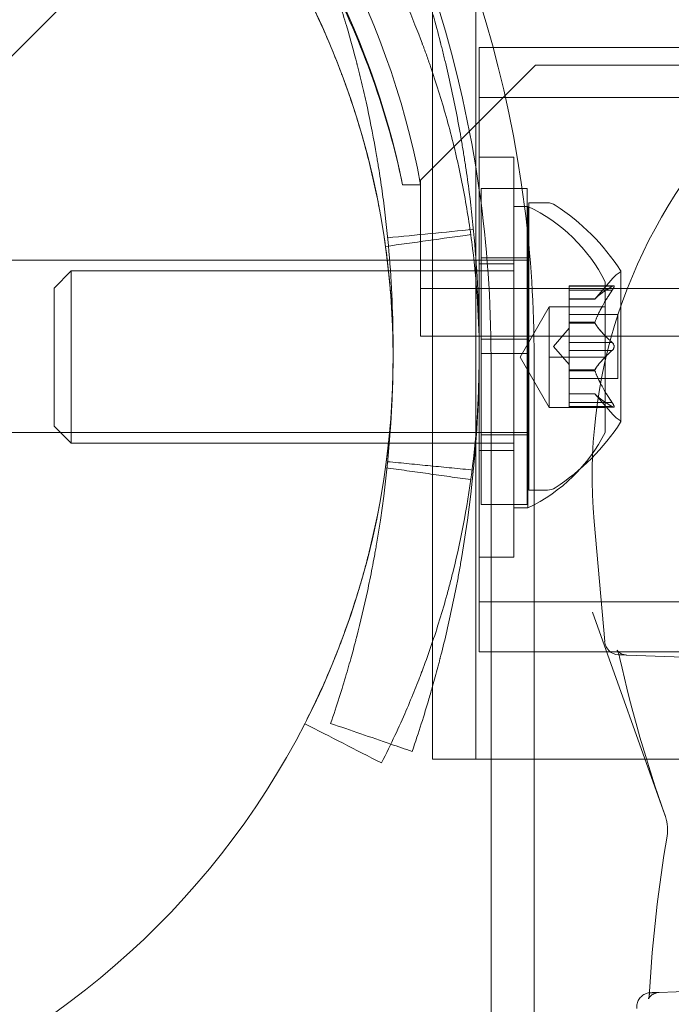
# Model space of a CAD drawing. Extents: x -810 to 0, y -405 to 6.
# Drawn here: x -420 to -418, y -175 to -173 of the extents above; entities that cross this region are included whole.
import ezdxf

# ---------------------------------------------------------------- set-up
doc = ezdxf.new("R2010")
doc.units = 0
doc.header["$MEASUREMENT"] = 0
doc.header["$PDMODE"] = 64
doc.header["$PDSIZE"] = 0.5
doc.styles.get("Standard").update_dxf_attribs({"font": 'Helvetica LT 57 Condensed_0.ttf'})
doc.dimstyles.new('FEET-METERS', dxfattribs={"dimtxt": 12, "dimasz": 7, "dimexe": 3, "dimexo": 3, "dimgap": 3, "dimtad": 0, "dimdec": 1, "dimzin": 3, "dimdsep": 46, "dimlunit": 4, "dimtxsty": 'Standard', "dimcen": 0.09, "dimadec": 0, "dimazin": 0, "dimtfac": 2, "dimtdec": 1, "dimtofl": 0, "dimtmove": 0, "dimatfit": 3, "dimfxl": 1, "dimfrac": 2, "dimtolj": 1, "dimtzin": 3, "dimarcsym": 0})

# ---------------------------------------------------------------- blocks, each defined once
blk = doc.blocks.new('*D112')
at = {"color": 0, "lineweight": -2, "transparency": 16777216}
for p, q in [((-370.1962, -33.5784), (-633.4722, -33.5784)), ((-630.4722, -40.5784), (-630.4722, -158.8835)), ((-630.4722, -397.55), (-630.4722, -260.9004)), ((-474.2369, -404.55), (-633.4722, -404.55))]:
    blk.add_line(p, q, dxfattribs=at)
at = {"color": 0, "lineweight": 0, "transparency": 16777216}
for points in [[(-631.6389, -40.5784), (-629.3056, -40.5784), (-630.4722, -33.5784)], [(-631.6389, -397.55), (-629.3056, -397.55), (-630.4722, -404.55)]]:
    blk.add_solid(points, dxfattribs=at)
at = {"layer": 'DEFPOINTS', "color": 0, "lineweight": 0, "transparency": 16777216}
for p in [(-367.1962, -33.5784), (-630.4722, -404.55), (-471.2369, -404.55)]:
    blk.add_point(p, dxfattribs=at)
at = {"color": 0, "lineweight": 0, "transparency": 16777216, "insert": (-630.4722, -209.892), "char_height": 12, "attachment_point": 5, "rotation": 90}
blk.add_mtext('\\A1;30\'-11" [9.4M]', dxfattribs=at)
blk = doc.blocks.new('new block')
at = {"color": 0, "linetype": 'Continuous', "lineweight": 0}
for p, q in [((-419.4336, -172.1974), (-420.0592, -172.823)), ((-418.8667, -172.8807), (-418.8667, -172.4201)), ((-418.9605, -172.6762), (-418.9605, -172.4958)), ((-417.484, -172.6216), (-418.859, -172.6216)), ((-418.7365, -172.6601), (-418.9865, -172.9101)), ((-386.8565, -172.6601), (-418.7365, -172.6601)), ((-418.9605, -173.914), (-418.9605, -172.6762)), ((-417.484, -172.7306), (-418.859, -172.7306)), ((-418.784, -172.8601), (-418.859, -172.8601)), ((-418.859, -172.8601), (-418.859, -173.7301)), ((-418.784, -172.8601), (-418.784, -173.7301)), ((-418.8667, -173.1076), (-418.8667, -172.8807)), ((-418.9865, -172.9101), (-418.9865, -172.9201)), ((-418.9865, -172.9201), (-419.0257, -172.9201)), ((-418.9865, -172.9201), (-419.0257, -172.9201)), ((-418.9865, -173.0456), (-418.9865, -172.9201)), ((-418.8545, -173.2563), (-418.8545, -172.9282)), ((-418.7545, -172.9282), (-418.8545, -172.9282)), ((-418.7545, -173.2563), (-418.7545, -172.9282)), ((-418.7514, -173.5844), (-418.7514, -172.9594)), ((-418.7514, -172.9594), (-418.7106, -172.9594)), ((-418.784, -172.9671), (-418.753, -172.9671)), ((-418.753, -173.2951), (-418.753, -172.9671)), ((-418.9865, -173.2496), (-418.9865, -173.0456)), ((-418.7514, -173.0844), (-420.0014, -173.0844)), ((-418.7545, -173.0794), (-418.8545, -173.0794)), ((-419.784, -173.1448), (-419.7467, -173.1076)), ((-419.7467, -173.4826), (-419.7467, -173.1076)), ((-419.7467, -173.1076), (-418.8681, -173.1076)), ((-418.8681, -173.1076), (-418.859, -173.1076)), ((-418.8667, -173.4826), (-418.8667, -173.1076)), ((-418.784, -173.0921), (-418.859, -173.0921)), ((-418.859, -173.1076), (-418.784, -173.1076)), ((-418.551, -173.4354), (-418.551, -173.1084)), ((-418.6074, -173.1687), (-418.5682, -173.1236)), ((-418.585, -173.2951), (-418.585, -173.1311)), ((-419.784, -173.4453), (-419.784, -173.1448)), ((-418.9865, -173.1456), (-386.6065, -173.1456)), ((-418.663, -173.1498), (-418.663, -173.1398)), ((-418.5668, -173.1398), (-418.663, -173.1398)), ((-418.5699, -173.1411), (-418.663, -173.1411)), ((-418.663, -173.1498), (-418.663, -173.2191)), ((-418.5699, -173.1498), (-418.663, -173.1498)), ((-418.6072, -173.1685), (-418.663, -173.1685)), ((-418.6074, -173.1687), (-418.663, -173.1687)), ((-418.7702, -173.2951), (-418.707, -173.1856)), ((-418.707, -173.2403), (-418.707, -173.1856)), ((-418.707, -173.1856), (-418.585, -173.1856)), ((-418.5571, -173.2024), (-418.663, -173.2024)), ((-418.663, -173.2191), (-418.663, -173.2221)), ((-418.6072, -173.2191), (-418.663, -173.2191)), ((-418.5571, -173.3414), (-418.5571, -173.2024)), ((-418.707, -173.2951), (-418.707, -173.2403)), ((-418.6974, -173.2719), (-418.663, -173.2324)), ((-418.6072, -173.2213), (-418.663, -173.2213)), ((-418.663, -173.2221), (-418.663, -173.2639)), ((-386.6065, -173.2496), (-418.9865, -173.2496)), ((-418.8545, -173.2563), (-418.8545, -173.2875)), ((-418.8545, -173.2563), (-418.7545, -173.2563)), ((-418.7545, -173.2563), (-418.7545, -173.2875)), ((-418.6974, -173.2719), (-418.663, -173.3114)), ((-418.5699, -173.2633), (-418.663, -173.2633)), ((-418.663, -173.2806), (-418.663, -173.2639)), ((-418.663, -173.2806), (-418.663, -173.3225)), ((-418.5699, -173.2806), (-418.663, -173.2806)), ((-418.8545, -173.2875), (-418.7545, -173.2875)), ((-418.8545, -173.6157), (-418.8545, -173.2875)), ((-418.8334, -173.7301), (-418.8334, -173.2951)), ((-418.7702, -173.2951), (-418.707, -173.4046)), ((-418.7545, -173.6157), (-418.7545, -173.2875)), ((-418.753, -173.6231), (-418.753, -173.2951)), ((-418.7397, -173.6164), (-418.7397, -173.2951)), ((-418.707, -173.3498), (-418.707, -173.2951)), ((-418.707, -173.2951), (-418.585, -173.2951)), ((-418.585, -173.4591), (-418.585, -173.2951)), ((-418.663, -173.3225), (-418.663, -173.326)), ((-418.6072, -173.3225), (-418.663, -173.3225)), ((-418.6072, -173.3248), (-418.663, -173.3248)), ((-418.663, -173.326), (-418.663, -173.3953)), ((-418.5571, -173.3414), (-418.663, -173.3414)), ((-418.707, -173.4046), (-418.707, -173.3498)), ((-418.6074, -173.3752), (-418.663, -173.3752)), ((-418.6072, -173.3753), (-418.663, -173.3753)), ((-418.6074, -173.3752), (-418.5682, -173.4202)), ((-418.707, -173.4046), (-418.585, -173.4046)), ((-418.5699, -173.394), (-418.663, -173.394)), ((-418.663, -173.404), (-418.663, -173.3953)), ((-418.5699, -173.4027), (-418.663, -173.4027)), ((-418.5668, -173.404), (-418.663, -173.404)), ((-419.784, -173.4453), (-419.7467, -173.4826)), ((-418.7514, -173.4594), (-420.0014, -173.4594)), ((-418.7545, -173.4644), (-418.8545, -173.4644)), ((-419.7467, -173.4826), (-418.8681, -173.4826)), ((-418.8681, -173.4826), (-418.859, -173.4826)), ((-418.8667, -174.1701), (-418.8667, -173.4826)), ((-418.859, -173.4826), (-418.784, -173.4826)), ((-418.784, -173.4981), (-418.859, -173.4981)), ((-418.7514, -173.5844), (-418.7106, -173.5844)), ((-418.7545, -173.6157), (-418.8545, -173.6157)), ((-418.784, -173.6231), (-418.753, -173.6231)), ((-418.7397, -174.803), (-418.7397, -173.6164)), ((-418.5861, -173.9142), (-418.609, -173.6529)), ((-418.784, -173.7301), (-418.859, -173.7301)), ((-418.8334, -174.803), (-418.8334, -173.7301)), ((-418.859, -173.8276), (-417.484, -173.8276)), ((-418.4549, -174.2909), (-418.6127, -173.8501)), ((-418.9605, -174.1701), (-418.9605, -173.914)), ((-418.859, -173.9366), (-417.484, -173.9366)), ((-418.0454, -173.9605), (-418.5382, -173.9433)), ((-418.9605, -174.1701), (-418.8667, -174.1701)), ((-418.8334, -174.1701), (-418.8667, -174.1701)), ((-417.5677, -174.1701), (-418.8334, -174.1701)), ((-418.4675, -174.6774), (-418.0454, -174.6626))]:
    blk.add_line(p, q, dxfattribs=at)
blk.add_circle((-420.7965, -173.2951), 1.75, dxfattribs=at)
blk.add_circle((-420.7965, -173.2951), 1.75, dxfattribs=at)
for centre, radius, start, end in [((-420.7234, -173.2429), 1.7666, 10.5288, 84.2701), ((-420.7546, -173.2724), 1.7644, 11.5176, 45.2525), ((-417.484, -173.5545), 1.1293, 91.6307, 185), ((-420.7965, -173.295), 1.81, 11.9552, 27.1114), ((-418.7106, -172.9907), 0.0313, 56.8703, 90), ((-418.9091, -173.2951), 0.3633, 26.8371, 64.5434), ((-418.9586, -173.3707), 0.4851, 32.9261, 56.8703), ((-418.521, -173.1647), 0.0625, 120.0032, 138.9292), ((-418.5535, -173.1084), 0.0025, 300.0032, 0), ((-418.5535, -173.1084), 0.0025, 0, 33.1231), ((-418.521, -173.3791), 0.0625, 221.0708, 239.9968), ((-418.5535, -173.4354), 0.0025, 360, 59.9968), ((-418.9586, -173.1731), 0.4851, 303.1297, 327.0739), ((-418.5535, -173.4354), 0.0025, 326.8769, 360), ((-418.9091, -173.2951), 0.3633, 295.4566, 333.1629), ((-418.7106, -173.5532), 0.0313, 270, 303.1297), ((-418.555, -173.9114), 0.0313, 185, 268)]:
    blk.add_arc(centre, radius, start, end, dxfattribs=at)
at = {"color": 0, "linetype": 'Continuous', "lineweight": 0, "extrusion": (0, 0, -1)}
for centre, major_axis in [((-421.282, -173.2951), (0, 4.375)), ((-420.782, -173.2951), (0, 4.375)), ((-421.282, -173.2951), (0, 4.25)), ((-420.782, -173.2951), (0, 4.25))]:
    blk.add_ellipse(centre, major_axis=major_axis, ratio=0.866025, start_param=0, end_param=1.570796, dxfattribs=at)
at = {"color": 0, "linetype": 'Continuous', "lineweight": 0}
for centre, start_param, end_param in [((-420.782, -173.2951), -1.408646, 0), ((-420.6882, -173.2951), -1.424497, 0), ((-420.782, -173.2951), -1.570796, -1.408646), ((-420.6882, -173.2951), -1.570796, -1.424497)]:
    blk.add_ellipse(centre, major_axis=(0, 2.25), ratio=0.866025, start_param=start_param, end_param=end_param, dxfattribs=at)
for points, knots in [([(-419.0719, -174.1781), (-419.0505, -174.1364), (-419.033, -174.0986), (-419.0113, -174.0485), (-419.0049, -174.0328), (-418.9961, -174.0112), (-418.9934, -174.0042), (-418.9895, -173.9942), (-418.9882, -173.991), (-418.9864, -173.9862), (-418.9858, -173.9847), (-418.9849, -173.9823), (-418.9846, -173.9816), (-418.9842, -173.9804), (-418.9841, -173.98), (-418.9838, -173.9793), (-418.9837, -173.979), (-418.9708, -173.9449), (-418.9587, -173.9099), (-418.9417, -173.8556), (-418.9362, -173.8372), (-418.9283, -173.809), (-418.9258, -173.7996), (-418.922, -173.7852), (-418.9207, -173.7805), (-418.9183, -173.7708), (-418.917, -173.7658), (-418.8786, -173.6108), (-418.859, -173.4541), (-418.859, -173.2156), (-418.8639, -173.1367), (-418.8782, -173.0199), (-418.8842, -172.9812), (-418.8948, -172.9237), (-418.8986, -172.9047), (-418.9048, -172.8762), (-418.9069, -172.8667), (-418.9102, -172.8526), (-418.9113, -172.8479), (-418.9135, -172.8384), (-418.9146, -172.8339), (-418.9255, -172.7901), (-418.9361, -172.7525), (-418.9531, -172.6982), (-418.959, -172.6804), (-418.968, -172.6543), (-418.971, -172.6456), (-418.9757, -172.6328), (-418.9772, -172.6286), (-418.9796, -172.6222), (-418.9803, -172.6201), (-418.9815, -172.6169), (-418.9819, -172.6159), (-418.9825, -172.6143), (-418.9827, -172.6138), (-418.9831, -172.6127), (-418.9833, -172.6121), (-419.0017, -172.5633), (-419.0291, -172.4957), (-419.0719, -172.4121)], [0, 0, 0, 0, 0.0625, 0.0625, 0.09375, 0.09375, 0.109375, 0.109375, 0.117188, 0.117188, 0.121094, 0.121094, 0.123047, 0.123047, 0.124023, 0.124023, 0.125, 0.125, 0.1875, 0.1875, 0.21875, 0.21875, 0.234375, 0.234375, 0.242188, 0.242188, 0.25, 0.25, 0.5, 0.5, 0.625, 0.625, 0.6875, 0.6875, 0.71875, 0.71875, 0.734375, 0.734375, 0.742188, 0.742188, 0.75, 0.75, 0.8125, 0.8125, 0.84375, 0.84375, 0.859375, 0.859375, 0.867188, 0.867188, 0.871094, 0.871094, 0.873047, 0.873047, 0.874023, 0.874023, 0.875, 0.875, 1, 1, 1, 1]), ([(-419.1824, -174.0921), (-419.1688, -174.0528), (-419.1577, -174.0172), (-419.1437, -173.9698), (-419.1395, -173.955), (-419.1338, -173.9343), (-419.1311, -173.9243), (-419.1283, -173.9134), (-419.1269, -173.9081), (-419.1262, -173.9054), (-419.1259, -173.9041), (-419.1257, -173.9036), (-419.1256, -173.9032), (-419.1256, -173.9031), (-419.1173, -173.871), (-419.1096, -173.8383), (-419.0988, -173.788), (-419.0936, -173.7626), (-419.0879, -173.7323), (-419.0851, -173.7171), (-419.084, -173.7105), (-419.0832, -173.7061), (-419.0828, -173.7039), (-419.0588, -173.564), (-419.0465, -173.4224), (-419.0465, -173.2074), (-419.0495, -173.1362), (-419.0586, -173.0304), (-419.0624, -172.9953), (-419.0691, -172.943), (-419.0727, -172.9169), (-419.0774, -172.8866), (-419.0799, -172.8715), (-419.081, -172.8651), (-419.0817, -172.8608), (-419.0821, -172.8587), (-419.0886, -172.8207), (-419.0953, -172.7861), (-419.1061, -172.7358), (-419.1117, -172.7111), (-419.1186, -172.6829), (-419.122, -172.6691), (-419.1238, -172.6622), (-419.1246, -172.6587), (-419.1251, -172.657), (-419.1253, -172.6563), (-419.1254, -172.6558), (-419.1255, -172.6555), (-419.1313, -172.6327), (-419.1387, -172.6056), (-419.1571, -172.5429), (-419.1681, -172.5076), (-419.1816, -172.4683)], [0, 0, 0, 0, 0.0625, 0.0625, 0.09375, 0.09375, 0.109375, 0.1171875, 0.1210937, 0.1230469, 0.1240234, 0.1245117, 0.1245117, 0.125, 0.125, 0.1875, 0.1875, 0.21875, 0.234375, 0.2421875, 0.2460937, 0.2460937, 0.25, 0.25, 0.5, 0.5, 0.625, 0.625, 0.6875, 0.6875, 0.71875, 0.734375, 0.7421875, 0.7460937, 0.7460937, 0.75, 0.75, 0.8125, 0.8125, 0.84375, 0.859375, 0.8671875, 0.8710937, 0.8730469, 0.8740234, 0.8745117, 0.8745117, 0.875, 0.875, 0.9375, 0.9375, 0.998831, 0.998831, 0.998831, 0.998831]), ([(-419.2388, -174.0927), (-419.2195, -174.055), (-419.2037, -174.0208), (-419.1841, -173.9755), (-419.1782, -173.9615), (-419.1704, -173.9419), (-419.1679, -173.9356), (-419.1644, -173.9266), (-419.1627, -173.9222), (-419.1608, -173.9172), (-419.1598, -173.9148), (-419.1594, -173.9136), (-419.1592, -173.913), (-419.1591, -173.9127), (-419.159, -173.9126), (-419.1475, -173.882), (-419.1366, -173.8504), (-419.1212, -173.8014), (-419.1163, -173.7847), (-419.1091, -173.7593), (-419.1056, -173.7465), (-419.1017, -173.7313), (-419.1, -173.7248), (-419.0989, -173.7204), (-419.0984, -173.7182), (-419.0642, -173.5802), (-419.0465, -173.4387), (-419.0465, -173.2233), (-419.0509, -173.152), (-419.0638, -173.0465), (-419.0692, -173.0116), (-419.0788, -172.9597), (-419.084, -172.9338), (-419.0907, -172.9039), (-419.0942, -172.889), (-419.0958, -172.8826), (-419.0968, -172.8784), (-419.0973, -172.8763), (-419.1066, -172.839), (-419.1161, -172.805), (-419.1315, -172.7559), (-419.1368, -172.7399), (-419.1449, -172.7163), (-419.1491, -172.7046), (-419.154, -172.6911), (-419.1564, -172.6845), (-419.1577, -172.6811), (-419.1583, -172.6795), (-419.1586, -172.6788), (-419.1588, -172.6783), (-419.1589, -172.678), (-419.1672, -172.656), (-419.1775, -172.6298), (-419.2036, -172.5695), (-419.2194, -172.5353), (-419.2388, -172.4975)], [0, 0, 0, 0, 0.0625, 0.0625, 0.09375, 0.09375, 0.109375, 0.109375, 0.117188, 0.121094, 0.123047, 0.124023, 0.124512, 0.124512, 0.125, 0.125, 0.1875, 0.1875, 0.21875, 0.21875, 0.234375, 0.242188, 0.246094, 0.246094, 0.25, 0.25, 0.5, 0.5, 0.625, 0.625, 0.6875, 0.6875, 0.71875, 0.734375, 0.742188, 0.746094, 0.746094, 0.75, 0.75, 0.8125, 0.8125, 0.84375, 0.84375, 0.859375, 0.867188, 0.871094, 0.873047, 0.874023, 0.874512, 0.874512, 0.875, 0.875, 0.9375, 0.9375, 1, 1, 1, 1]), ([(-418.9605, -174.0108), (-418.9585, -174.0039), (-418.9567, -173.9973), (-418.9529, -173.9834), (-418.951, -173.9763), (-418.9482, -173.966), (-418.9473, -173.9626), (-418.946, -173.9577), (-418.9456, -173.956), (-418.945, -173.9536), (-418.9448, -173.9528), (-418.9445, -173.9516), (-418.9444, -173.9512), (-418.9442, -173.9504), (-418.9441, -173.9502), (-418.9351, -173.9154), (-418.9268, -173.8803), (-418.9152, -173.8262), (-418.9114, -173.808), (-418.9061, -173.7802), (-418.9043, -173.771), (-418.9018, -173.7569), (-418.9009, -173.7522), (-418.8993, -173.7428), (-418.8984, -173.738), (-418.8723, -173.5854), (-418.859, -173.4332), (-418.859, -173.202), (-418.8623, -173.1255), (-418.872, -173.0117), (-418.8761, -172.974), (-418.8833, -172.9178), (-418.8859, -172.8991), (-418.8901, -172.8712), (-418.8915, -172.8618), (-418.8938, -172.8479), (-418.8945, -172.8433), (-418.8961, -172.834), (-418.8968, -172.8296), (-418.9042, -172.7863), (-418.9115, -172.7491), (-418.9231, -172.695), (-418.9271, -172.6773), (-418.9333, -172.6512), (-418.9354, -172.6425), (-418.9386, -172.6297), (-418.9397, -172.6254), (-418.9413, -172.6191), (-418.9418, -172.6169), (-418.9426, -172.6138), (-418.9429, -172.6127), (-418.9433, -172.6111), (-418.9434, -172.6106), (-418.9437, -172.6096), (-418.9439, -172.6089), (-418.9485, -172.5907), (-418.954, -172.5703), (-418.9605, -172.5472)], [0.0801715, 0.0801715, 0.0801715, 0.0801715, 0.09375, 0.09375, 0.109375, 0.109375, 0.1171875, 0.1171875, 0.1210938, 0.1210938, 0.1230469, 0.1230469, 0.1240234, 0.1240234, 0.125, 0.125, 0.1875, 0.1875, 0.21875, 0.21875, 0.234375, 0.234375, 0.2421875, 0.2421875, 0.25, 0.25, 0.5, 0.5, 0.625, 0.625, 0.6875, 0.6875, 0.71875, 0.71875, 0.734375, 0.734375, 0.7421875, 0.7421875, 0.75, 0.75, 0.8125, 0.8125, 0.84375, 0.84375, 0.859375, 0.859375, 0.8671875, 0.8671875, 0.8710938, 0.8710938, 0.8730469, 0.8730469, 0.8740234, 0.8740234, 0.875, 0.875, 0.9208247, 0.9208247, 0.9208247, 0.9208247]), ([(-418.859, -172.8601), (-418.859, -172.847), (-418.859, -172.8346), (-418.859, -172.7931), (-418.859, -172.7636), (-418.859, -172.713), (-418.859, -172.6919), (-418.859, -172.6588), (-418.859, -172.6443), (-418.859, -172.6258), (-418.859, -172.6216), (-418.859, -172.6216)], [0.4324936, 0.4324936, 0.4324936, 0.4324936, 0.4824173, 0.4824173, 0.6130075, 0.6130075, 0.7435977, 0.7435977, 0.8848687, 0.8848687, 1.0261398, 1.0261398, 1.0261398, 1.0261398]), ([(-418.5699, -173.1498), (-418.5694, -173.1491), (-418.5689, -173.1483), (-418.5683, -173.1474), (-418.5682, -173.1473), (-418.5682, -173.1472)], [0.007300399, 0.007300399, 0.007300399, 0.007300399, 0.009949303, 0.009949303, 0.010414835, 0.010414835, 0.010414835, 0.010414835]), ([(-418.5682, -173.1401), (-418.5682, -173.1402), (-418.5683, -173.1402), (-418.5686, -173.1403), (-418.5688, -173.1405), (-418.569, -173.1406)], [0.026417714, 0.026417714, 0.026417714, 0.026417714, 0.026883246, 0.026883246, 0.028070805, 0.028070805, 0.028070805, 0.028070805]), ([(-418.5682, -173.1401), (-418.5681, -173.1401), (-418.568, -173.1401), (-418.5674, -173.1398), (-418.5669, -173.1398), (-418.5662, -173.1399), (-418.566, -173.14), (-418.5657, -173.1404), (-418.5657, -173.1407), (-418.5656, -173.141), (-418.5656, -173.141), (-418.5656, -173.1411), (-418.5656, -173.1411), (-418.5656, -173.1411), (-418.5656, -173.1411), (-418.5656, -173.1412), (-418.5656, -173.1412), (-418.5656, -173.1412), (-418.5656, -173.1412), (-418.5656, -173.1413), (-418.5656, -173.1413), (-418.5657, -173.1416), (-418.5657, -173.1419), (-418.5659, -173.1426), (-418.5661, -173.1431), (-418.5665, -173.1442), (-418.5669, -173.1449), (-418.5675, -173.1461), (-418.5678, -173.1466), (-418.5682, -173.1472)], [0, 0, 0, 0, 0.00041232, 0.00041232, 0.00367036, 0.00367036, 0.0061271, 0.0061271, 0.00796491, 0.00796491, 0.00815345, 0.00815345, 0.00825503, 0.00825503, 0.00831852, 0.00831852, 0.00838777, 0.00838777, 0.00848273, 0.00848273, 0.00870295, 0.00870295, 0.01013563, 0.01013563, 0.01215525, 0.01215525, 0.01467787, 0.01467787, 0.0166517, 0.0166517, 0.0166517, 0.0166517]), ([(-418.5682, -173.1472), (-418.5681, -173.1471), (-418.568, -173.1469), (-418.5674, -173.146), (-418.567, -173.1451), (-418.5663, -173.1437), (-418.5661, -173.1431), (-418.5657, -173.1421), (-418.5657, -173.1417), (-418.5656, -173.1413), (-418.5656, -173.1413), (-418.5656, -173.1412), (-418.5656, -173.1412), (-418.5656, -173.1412), (-418.5656, -173.1412), (-418.5656, -173.1411), (-418.5656, -173.1411), (-418.5656, -173.1411), (-418.5656, -173.1411), (-418.5656, -173.141), (-418.5656, -173.141), (-418.5657, -173.1407), (-418.5657, -173.1406), (-418.5659, -173.1402), (-418.566, -173.14), (-418.5665, -173.1398), (-418.5668, -173.1398), (-418.5675, -173.1399), (-418.5678, -173.14), (-418.5682, -173.1401)], [0, 0, 0, 0, 0.00041133, 0.00041133, 0.0035034, 0.0035034, 0.00594033, 0.00594033, 0.00795678, 0.00795678, 0.00816734, 0.00816734, 0.00825334, 0.00825334, 0.00831687, 0.00831687, 0.00838579, 0.00838579, 0.00847957, 0.00847957, 0.00869405, 0.00869405, 0.01012524, 0.01012524, 0.01214061, 0.01214061, 0.01467168, 0.01467168, 0.01664979, 0.01664979, 0.01664979, 0.01664979]), ([(-418.6068, -173.168), (-418.6069, -173.1681), (-418.607, -173.1682), (-418.6073, -173.1685), (-418.6074, -173.1687), (-418.6074, -173.1687)], [0.006463967, 0.006463967, 0.006463967, 0.006463967, 0.007125803, 0.007125803, 0.009029787, 0.009029787, 0.009029787, 0.009029787]), ([(-418.6068, -173.2221), (-418.6069, -173.222), (-418.607, -173.2219), (-418.6073, -173.2213), (-418.6074, -173.2208), (-418.6074, -173.2199), (-418.6073, -173.2195), (-418.6072, -173.2191)], [0.006463967, 0.006463967, 0.006463967, 0.006463967, 0.007125803, 0.007125803, 0.009029787, 0.009029787, 0.010339612, 0.010339612, 0.010339612, 0.010339612]), ([(-418.6068, -173.2178), (-418.6069, -173.218), (-418.607, -173.2183), (-418.6071, -173.2187), (-418.6072, -173.2189), (-418.6072, -173.2191)], [0.006463967, 0.006463967, 0.006463967, 0.006463967, 0.007125803, 0.007125803, 0.007719964, 0.007719964, 0.007719964, 0.007719964]), ([(-418.5699, -173.2806), (-418.5694, -173.2802), (-418.5689, -173.2797), (-418.5683, -173.2791), (-418.5682, -173.279), (-418.5682, -173.2789)], [0.007300399, 0.007300399, 0.007300399, 0.007300399, 0.009949303, 0.009949303, 0.010414835, 0.010414835, 0.010414835, 0.010414835]), ([(-418.5682, -173.2649), (-418.5682, -173.2648), (-418.5683, -173.2647), (-418.5686, -173.2644), (-418.5688, -173.2641), (-418.569, -173.2639)], [0.026417714, 0.026417714, 0.026417714, 0.026417714, 0.026883246, 0.026883246, 0.028070805, 0.028070805, 0.028070805, 0.028070805]), ([(-418.5682, -173.2649), (-418.5681, -173.265), (-418.568, -173.265), (-418.5675, -173.2658), (-418.567, -173.2665), (-418.5664, -173.2679), (-418.5661, -173.2686), (-418.5658, -173.2701), (-418.5657, -173.2708), (-418.5656, -173.2716), (-418.5656, -173.2717), (-418.5656, -173.2718), (-418.5656, -173.2718), (-418.5656, -173.2719), (-418.5656, -173.2719), (-418.5656, -173.2719), (-418.5656, -173.2719), (-418.5656, -173.272), (-418.5656, -173.272), (-418.5656, -173.2721), (-418.5656, -173.2722), (-418.5657, -173.2727), (-418.5657, -173.2732), (-418.5659, -173.2743), (-418.566, -173.275), (-418.5665, -173.2763), (-418.5668, -173.277), (-418.5675, -173.2781), (-418.5678, -173.2785), (-418.5682, -173.2789)], [0, 0, 0, 0, 0.00041348, 0.00041348, 0.00335938, 0.00335938, 0.00572359, 0.00572359, 0.00794646, 0.00794646, 0.00816387, 0.00816387, 0.00825132, 0.00825132, 0.00831543, 0.00831543, 0.00838451, 0.00838451, 0.0084777, 0.0084777, 0.00868732, 0.00868732, 0.01011652, 0.01011652, 0.01212817, 0.01212817, 0.01466672, 0.01466672, 0.01664861, 0.01664861, 0.01664861, 0.01664861]), ([(-418.5682, -173.2789), (-418.5681, -173.2789), (-418.568, -173.2788), (-418.5675, -173.2781), (-418.567, -173.2774), (-418.5664, -173.2759), (-418.5661, -173.2752), (-418.5658, -173.2738), (-418.5657, -173.273), (-418.5656, -173.2722), (-418.5656, -173.2721), (-418.5656, -173.272), (-418.5656, -173.272), (-418.5656, -173.272), (-418.5656, -173.2719), (-418.5656, -173.2719), (-418.5656, -173.2719), (-418.5656, -173.2718), (-418.5656, -173.2718), (-418.5656, -173.2717), (-418.5656, -173.2716), (-418.5657, -173.2711), (-418.5657, -173.2706), (-418.5659, -173.2695), (-418.566, -173.2689), (-418.5665, -173.2675), (-418.5668, -173.2668), (-418.5675, -173.2657), (-418.5678, -173.2653), (-418.5682, -173.2649)], [0, 0, 0, 0, 0.00041393, 0.00041393, 0.00331032, 0.00331032, 0.00567645, 0.00567645, 0.00794407, 0.00794407, 0.00816309, 0.00816309, 0.00825092, 0.00825092, 0.00831521, 0.00831521, 0.00838441, 0.00838441, 0.0084776, 0.0084776, 0.00868657, 0.00868657, 0.01011525, 0.01011525, 0.0121263, 0.0121263, 0.01466595, 0.01466595, 0.01664838, 0.01664838, 0.01664838, 0.01664838]), ([(-418.6068, -173.326), (-418.6069, -173.3258), (-418.607, -173.3256), (-418.6073, -173.3247), (-418.6074, -173.3241), (-418.6074, -173.3232), (-418.6073, -173.3228), (-418.6072, -173.3225)], [0.006463967, 0.006463967, 0.006463967, 0.006463967, 0.007125803, 0.007125803, 0.009029787, 0.009029787, 0.010339612, 0.010339612, 0.010339612, 0.010339612]), ([(-418.6068, -173.3217), (-418.6069, -173.3218), (-418.607, -173.3219), (-418.6071, -173.3222), (-418.6072, -173.3223), (-418.6072, -173.3225)], [0.006463967, 0.006463967, 0.006463967, 0.006463967, 0.007125803, 0.007125803, 0.007719964, 0.007719964, 0.007719964, 0.007719964]), ([(-418.6068, -173.3758), (-418.6069, -173.3757), (-418.607, -173.3756), (-418.6071, -173.3754), (-418.6072, -173.3754), (-418.6072, -173.3753)], [0.006463967, 0.006463967, 0.006463967, 0.006463967, 0.007125803, 0.007125803, 0.007719964, 0.007719964, 0.007719964, 0.007719964]), ([(-418.5699, -173.4027), (-418.5694, -173.4031), (-418.5689, -173.4034), (-418.5683, -173.4036), (-418.5682, -173.4037), (-418.5682, -173.4037)], [0.007300399, 0.007300399, 0.007300399, 0.007300399, 0.009949303, 0.009949303, 0.010414835, 0.010414835, 0.010414835, 0.010414835]), ([(-418.5682, -173.3967), (-418.5682, -173.3965), (-418.5683, -173.3964), (-418.5686, -173.3959), (-418.5688, -173.3956), (-418.569, -173.3953)], [0.026417714, 0.026417714, 0.026417714, 0.026417714, 0.026883246, 0.026883246, 0.028070805, 0.028070805, 0.028070805, 0.028070805]), ([(-418.5682, -173.3967), (-418.5681, -173.3968), (-418.568, -173.3969), (-418.5674, -173.3979), (-418.567, -173.3987), (-418.5663, -173.4002), (-418.566, -173.4008), (-418.5657, -173.4017), (-418.5657, -173.4021), (-418.5656, -173.4025), (-418.5656, -173.4026), (-418.5656, -173.4026), (-418.5656, -173.4026), (-418.5656, -173.4027), (-418.5656, -173.4027), (-418.5656, -173.4027), (-418.5656, -173.4027), (-418.5656, -173.4027), (-418.5656, -173.4027), (-418.5656, -173.4028), (-418.5656, -173.4028), (-418.5657, -173.4031), (-418.5657, -173.4033), (-418.5659, -173.4037), (-418.566, -173.4038), (-418.5665, -173.404), (-418.5668, -173.4041), (-418.5675, -173.4039), (-418.5678, -173.4038), (-418.5682, -173.4037)], [0, 0, 0, 0, 0.00041106, 0.00041106, 0.0035373, 0.0035373, 0.00597776, 0.00597776, 0.00795862, 0.00795862, 0.008168, 0.008168, 0.00825376, 0.00825376, 0.00831721, 0.00831721, 0.00838612, 0.00838612, 0.00848005, 0.00848005, 0.00869554, 0.00869554, 0.01012717, 0.01012717, 0.01214334, 0.01214334, 0.01467282, 0.01467282, 0.01665013, 0.01665013, 0.01665013, 0.01665013]), ([(-418.5682, -173.4037), (-418.5681, -173.4037), (-418.568, -173.4038), (-418.5674, -173.404), (-418.5669, -173.4041), (-418.5662, -173.4039), (-418.566, -173.4038), (-418.5657, -173.4034), (-418.5657, -173.4031), (-418.5656, -173.4028), (-418.5656, -173.4028), (-418.5656, -173.4027), (-418.5656, -173.4027), (-418.5656, -173.4027), (-418.5656, -173.4027), (-418.5656, -173.4027), (-418.5656, -173.4027), (-418.5656, -173.4026), (-418.5656, -173.4026), (-418.5656, -173.4026), (-418.5656, -173.4025), (-418.5657, -173.4022), (-418.5657, -173.4019), (-418.5659, -173.4012), (-418.5661, -173.4007), (-418.5665, -173.3996), (-418.5669, -173.399), (-418.5675, -173.3977), (-418.5678, -173.3972), (-418.5682, -173.3967)], [0, 0, 0, 0, 0.00041176, 0.00041176, 0.00365422, 0.00365422, 0.00610875, 0.00610875, 0.00796436, 0.00796436, 0.00817423, 0.00817423, 0.00825796, 0.00825796, 0.00832097, 0.00832097, 0.00839048, 0.00839048, 0.00848722, 0.00848722, 0.00871815, 0.00871815, 0.01015814, 0.01015814, 0.01218673, 0.01218673, 0.01468858, 0.01468858, 0.01665151, 0.01665151, 0.01665151, 0.01665151]), ([(-418.859, -173.9366), (-418.859, -173.9366), (-418.859, -173.9324), (-418.859, -173.9138), (-418.859, -173.8994), (-418.859, -173.8663), (-418.859, -173.8452), (-418.859, -173.7945), (-418.859, -173.765), (-418.859, -173.7334), (-418.859, -173.7317), (-418.859, -173.7301)], [-1.0261398, -1.0261398, -1.0261398, -1.0261398, -0.8848687, -0.8848687, -0.7435977, -0.7435977, -0.6130075, -0.6130075, -0.4824173, -0.4824173, -0.4754089, -0.4754089, -0.4754089, -0.4754089]), ([(-418.5533, -173.9507), (-418.5543, -173.9464), (-418.5554, -173.9426), (-418.5568, -173.9381), (-418.5573, -173.9368), (-418.558, -173.9348), (-418.5583, -173.9341), (-418.5588, -173.9332), (-418.5589, -173.9329), (-418.559, -173.9327), (-418.559, -173.9327), (-418.559, -173.9327), (-418.559, -173.9328), (-418.5587, -173.9331), (-418.5583, -173.9338), (-418.5569, -173.9354), (-418.556, -173.9363), (-418.5537, -173.9381), (-418.5523, -173.9391), (-418.5489, -173.9409), (-418.5467, -173.9418), (-418.5424, -173.9429), (-418.5403, -173.9432), (-418.5382, -173.9433)], [0, 0, 0, 0, 0.01567432, 0.01567432, 0.0232769, 0.0232769, 0.02971122, 0.02971122, 0.03475218, 0.03475218, 0.03648602, 0.03648602, 0.03912088, 0.03912088, 0.04640698, 0.04640698, 0.0522574, 0.0522574, 0.05839591, 0.05839591, 0.06623185, 0.06623185, 0.07297304, 0.07297304, 0.07297304, 0.07297304]), ([(-418.5533, -173.9507), (-418.5543, -173.9464), (-418.5554, -173.9426), (-418.5568, -173.9381), (-418.5573, -173.9368), (-418.558, -173.9348), (-418.5583, -173.9341), (-418.5588, -173.9332), (-418.5589, -173.9329), (-418.559, -173.9327), (-418.559, -173.9327), (-418.559, -173.9327), (-418.559, -173.9328), (-418.5587, -173.9331), (-418.5583, -173.9338), (-418.5569, -173.9354), (-418.556, -173.9363), (-418.5537, -173.9381), (-418.5523, -173.9391), (-418.5489, -173.9409), (-418.5467, -173.9418), (-418.5424, -173.9429), (-418.5403, -173.9432), (-418.5382, -173.9433)], [0, 0, 0, 0, 0.01568227, 0.01568227, 0.02327615, 0.02327615, 0.02971217, 0.02971217, 0.03476388, 0.03476388, 0.03648684, 0.03648684, 0.03912682, 0.03912682, 0.04640183, 0.04640183, 0.05224959, 0.05224959, 0.05838951, 0.05838951, 0.06622697, 0.06622697, 0.07297265, 0.07297265, 0.07297265, 0.07297265]), ([(-419.0051, -174.1531), (-418.9905, -174.1108), (-418.9785, -174.0725), (-418.9657, -174.0289), (-418.963, -174.0197), (-418.9605, -174.0108)], [0, 0, 0, 0, 0.0625, 0.0625, 0.08017146, 0.08017146, 0.08017146, 0.08017146]), ([(-418.4504, -174.3375), (-418.4499, -174.3348), (-418.4495, -174.3316), (-418.4492, -174.3249), (-418.4493, -174.3212), (-418.4495, -174.3171), (-418.4496, -174.3167), (-418.4496, -174.3159), (-418.4497, -174.3155), (-418.4498, -174.3142), (-418.4499, -174.3131), (-418.4504, -174.309), (-418.4509, -174.3059), (-418.4523, -174.2992), (-418.4533, -174.2956), (-418.4546, -174.2919), (-418.4547, -174.2914), (-418.4549, -174.2909)], [0, 0, 0, 0, 0.01092585, 0.01092585, 0.02185415, 0.02185415, 0.02323761, 0.02323761, 0.02427512, 0.02427512, 0.02739026, 0.02739026, 0.03680112, 0.03680112, 0.0489617, 0.0489617, 0.05087133, 0.05087133, 0.05087133, 0.05087133]), ([(-418.4675, -174.6774), (-418.4709, -174.6775), (-418.4742, -174.6782), (-418.4803, -174.6806), (-418.483, -174.6824), (-418.4861, -174.6851), (-418.4869, -174.6859), (-418.4882, -174.6874), (-418.4887, -174.6881), (-418.4897, -174.6896), (-418.4902, -174.6904), (-418.4905, -174.6912), (-418.4906, -174.6913), (-418.4906, -174.6913), (-418.4906, -174.6913), (-418.4905, -174.6912), (-418.4904, -174.6907), (-418.49, -174.6891), (-418.4897, -174.6879), (-418.4892, -174.6844), (-418.4888, -174.6821), (-418.4885, -174.6781), (-418.4884, -174.6767), (-418.4883, -174.6753)], [0, 0, 0, 0, 0.01087545, 0.01087545, 0.02164049, 0.02164049, 0.02632719, 0.02632719, 0.03019078, 0.03019078, 0.0368675, 0.0368675, 0.0415589, 0.0415589, 0.04292038, 0.04292038, 0.04984011, 0.04984011, 0.05816824, 0.05816824, 0.06892188, 0.06892188, 0.07420066, 0.07420066, 0.07420066, 0.07420066]), ([(-418.4675, -174.6774), (-418.4709, -174.6775), (-418.4742, -174.6782), (-418.4803, -174.6807), (-418.4831, -174.6824), (-418.4861, -174.6851), (-418.487, -174.686), (-418.4882, -174.6875), (-418.4887, -174.6881), (-418.4895, -174.6893), (-418.4898, -174.6897), (-418.4903, -174.6907), (-418.4905, -174.6911), (-418.4906, -174.6913), (-418.4906, -174.6914), (-418.4906, -174.6914), (-418.4906, -174.6912), (-418.4904, -174.6906), (-418.4901, -174.6898), (-418.4896, -174.6874), (-418.4893, -174.6857), (-418.4888, -174.6813), (-418.4885, -174.6784), (-418.4883, -174.6753)], [0, 0, 0, 0, 0.01094201, 0.01094201, 0.02176086, 0.02176086, 0.0264832, 0.0264832, 0.03034117, 0.03034117, 0.03386908, 0.03386908, 0.0395954, 0.0395954, 0.04140218, 0.04140218, 0.04564625, 0.04564625, 0.0534392, 0.0534392, 0.06260878, 0.06260878, 0.07420678, 0.07420678, 0.07420678, 0.07420678]), ([(-418.5163, -174.712), (-418.5166, -174.7086), (-418.5163, -174.7052), (-418.5148, -174.6986), (-418.5134, -174.6954), (-418.5098, -174.6897), (-418.5075, -174.6871), (-418.5022, -174.6828), (-418.4992, -174.6811), (-418.4945, -174.6794), (-418.4929, -174.6789), (-418.4905, -174.6784), (-418.4896, -174.6783), (-418.4884, -174.6782), (-418.488, -174.6781), (-418.4873, -174.6781), (-418.4871, -174.6781), (-418.4868, -174.678), (-418.4867, -174.678), (-418.4865, -174.678), (-418.4865, -174.678), (-418.4864, -174.678), (-418.4864, -174.678), (-418.4863, -174.678), (-418.4863, -174.678), (-418.4863, -174.678), (-418.4863, -174.678), (-418.4863, -174.678), (-418.4863, -174.678), (-418.4863, -174.678)], [0, 0, 0, 0, 0.01005991, 0.01005991, 0.02022136, 0.02022136, 0.03037916, 0.03037916, 0.04053709, 0.04053709, 0.04547019, 0.04547019, 0.04799534, 0.04799534, 0.04926553, 0.04926553, 0.04990159, 0.04990159, 0.05021974, 0.05021974, 0.05037883, 0.05037883, 0.05045838, 0.05045838, 0.05049816, 0.05049816, 0.05051804, 0.05051804, 0.05056773, 0.05056773, 0.05056773, 0.05056773])]:
    blk.add_open_spline(points, degree=3, knots=knots, dxfattribs=at)
for points, degree in [([(-418.8717, -173.0172), (-418.9339, -173.0233), (-418.9962, -173.0294), (-419.0584, -173.0355)], 3), ([(-418.8774, -173.0286), (-418.9393, -173.0372), (-419.0012, -173.0458), (-419.0631, -173.0544)], 3), ([(-418.5699, -173.1411), (-418.5696, -173.1409), (-418.5693, -173.1407), (-418.569, -173.1406)], 3), ([(-418.5699, -173.2633), (-418.5696, -173.2635), (-418.5693, -173.2637), (-418.569, -173.2639)], 3), ([(-418.6074, -173.3752), (-418.6074, -173.3752), (-418.6073, -173.3752), (-418.6072, -173.3753)], 3), ([(-418.6074, -173.3752), (-418.6074, -173.3752), (-418.6073, -173.3752), (-418.6072, -173.3753)], 3), ([(-418.5699, -173.394), (-418.5696, -173.3944), (-418.5693, -173.3949), (-418.569, -173.3953)], 3), ([(-418.8774, -173.5616), (-419.0631, -173.5358)], 1), ([(-418.8717, -173.5409), (-419.0584, -173.5226)], 1), ([(-418.4549, -174.2909), (-418.495, -174.1791), (-418.5275, -174.0653), (-418.5533, -173.9507)], 3), ([(-419.0719, -174.1781), (-419.1275, -174.1496), (-419.1831, -174.1211), (-419.2388, -174.0927)], 3), ([(-419.0515, -174.1371), (-419.0951, -174.1221), (-419.1387, -174.1071), (-419.1824, -174.0921)], 3), ([(-419.0051, -174.1531), (-419.0205, -174.1478), (-419.036, -174.1425), (-419.0515, -174.1371)], 3), ([(-418.4883, -174.6753), (-418.482, -174.5624), (-418.4695, -174.4496), (-418.4504, -174.3375)], 3)]:
    blk.add_open_spline(points, degree=degree, dxfattribs=at)
for points, weights, degree in [([(-418.5699, -173.1411), (-418.5971, -173.1572), (-418.6072, -173.1685)], [1.06120691497, 1.21890298912, 1.29071555247], 2), ([(-418.5699, -173.1498), (-418.5971, -173.1904), (-418.6072, -173.2191)], [1.06120691497, 1.21890298912, 1.29071555247], 2), ([(-418.6068, -173.168), (-418.5964, -173.1567), (-418.569, -173.1406)], [1.2877924798, 1.2144124615, 1.05685445761], 2), ([(-418.6068, -173.2178), (-418.5964, -173.1892), (-418.569, -173.1486)], [1.2877924798, 1.2144124615, 1.05685445761], 2), ([(-418.5699, -173.2633), (-418.5971, -173.2387), (-418.6072, -173.2213)], [1.06120691497, 1.21890298912, 1.29071555247], 2), ([(-418.6068, -173.2221), (-418.5964, -173.2394), (-418.569, -173.2639)], [1.2877924798, 1.2144124615, 1.05685445761], 2), ([(-418.5699, -173.2806), (-418.5971, -173.3051), (-418.6072, -173.3225)], [1.06120691497, 1.21890298912, 1.29071555247], 2), ([(-418.6068, -173.3217), (-418.5964, -173.3044), (-418.569, -173.2799)], [1.2877924798, 1.2144124615, 1.05685445761], 2), ([(-418.5699, -173.394), (-418.5971, -173.3535), (-418.6072, -173.3248)], [1.06120691497, 1.21890298912, 1.29071555247], 2), ([(-418.6068, -173.326), (-418.5964, -173.3547), (-418.569, -173.3953)], [1.2877924798, 1.2144124615, 1.05685445761], 2), ([(-418.5699, -173.4027), (-418.5971, -173.3867), (-418.6072, -173.3753)], [1.06120691497, 1.21890298912, 1.29071555247], 2), ([(-418.6068, -173.3758), (-418.5964, -173.3871), (-418.569, -173.4032)], [1.2877924798, 1.2144124615, 1.05685445761], 2), ([(-418.5382, -173.9433), (-418.5501, -173.9429), (-418.5561, -173.9427), (-418.5561, -173.9427)], [1, 0.997203146781, 0.997203146781, 1], 3), ([(-418.4863, -174.678), (-418.4863, -174.678), (-418.48, -174.6778), (-418.4675, -174.6774)], [0.990664334025, 0.990664334025, 0.993776222683, 1], 3)]:
    blk.add_rational_spline(points, weights, degree=degree, dxfattribs=at)
blk = doc.blocks.new('b312441')
at = {"lineweight": 0}
blk.add_blockref('new block', (439.7194, 361.1972), dxfattribs=at)

msp = doc.modelspace()

# ---------------------------------------------------------------- block references
at = {"lineweight": 0}
msp.add_blockref('b312441', (-439.7194, -361.1972), dxfattribs=at)

# ---------------------------------------------------------------- dimensions: what is measured, and where the dimension line sits
dim = msp.add_linear_dim(base=(-630.4722, -404.55), p1=(-367.1962, -33.5784), p2=(-471.2369, -404.55), angle=90, dimstyle='FEET-METERS', dxfattribs=at)
dim.commit()
dim.dimension.update_dxf_attribs({"geometry": '*D112', "text_midpoint": (-630.4722, -209.892), "dimtype": 160})

doc.saveas('drawing.dxf')
